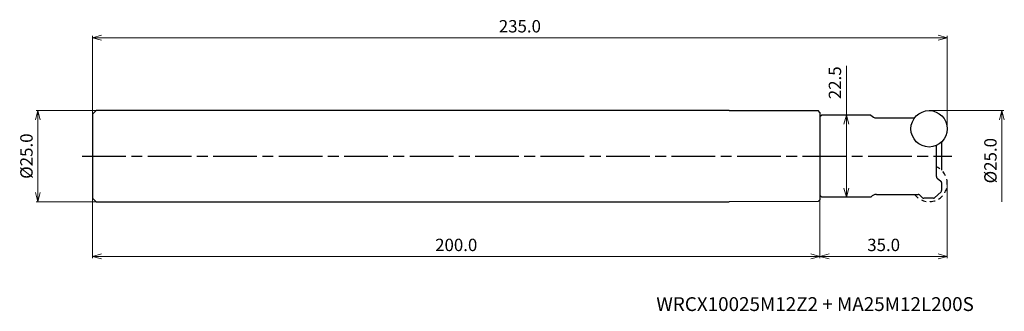
# Model space of a CAD drawing. Units: millimetres. Extents: x -255 to 16, y -43 to 37.
import ezdxf

# ---------------------------------------------------------------- set-up
doc = ezdxf.new("R2010")
doc.units = ezdxf.units.MM
doc.linetypes.add('AM_ISO08W050', pattern=[18, 12, -1.5, 3, -1.5])
doc.linetypes.add('DASHED', pattern=[3.5, 2, -1.5])
for name, color, linetype, lineweight in [('AM_0', 7, 'Continuous', 30), ('AM_5', 3, 'Continuous', 13), ('AM_7', 4, 'AM_ISO08W050', 25)]:
    doc.layers.add(name, color=color, linetype=linetype, lineweight=lineweight)
doc.styles.add('ACISOTS', font='isocp.shx', dxfattribs={"height": 1, "bigfont": 'extfont.shx'})
doc.styles.get("Standard").update_dxf_attribs({"font": 'ISOCP.SHX', "bigfont": 'EXTFONT.SHX'})
doc.dimstyles.new('AM_JIS$0', dxfattribs={"dimtxt": 3.4, "dimasz": 2.5, "dimexe": 0.5, "dimexo": 0.1, "dimgap": 1, "dimtad": 3, "dimzin": 1, "dimdsep": 46, "dimtxsty": 'STANDARD', "dimblk": 'OPEN30', "dimcen": 0, "dimclrd": 3, "dimclre": 3, "dimclrt": 2, "dimaunit": 1, "dimadec": 1, "dimazin": 2, "dimtp": 0.1, "dimtm": 0.1, "dimtfac": 0.71, "dimtmove": 0, "dimatfit": 3, "dimldrblk": 'OPEN30', "dimfxl": 1, "dimtzin": 1, "dimlwd": -1, "dimlwe": -1, "dimarcsym": 0})

# ---------------------------------------------------------------- blocks, each defined once
blk = doc.blocks.new('_Open30')
at = {"color": 0, "lineweight": -2}
for p, q in [((-1, 0.27), (0, 0)), ((0, 0), (-1, -0.27)), ((0, 0), (-1, 0))]:
    blk.add_line(p, q, dxfattribs=at)
blk = doc.blocks.new('*D24')
at = {"layer": 'AM_5', "color": 3}
for p, q in [((-4.9, 12.5), (15.5, 12.5)), ((15, 10), (15, -12.5))]:
    blk.add_line(p, q, dxfattribs=at)
at = {"layer": 'Defpoints', "color": 0}
for p in [(-5, 12.5), (-5, -12.5), (15, -12.5)]:
    blk.add_point(p, dxfattribs=at)
at = {"layer": 'AM_5', "color": 3, "xscale": 2.5, "yscale": 2.5, "zscale": 2.5, "rotation": 90}
blk.add_blockref('_Open30', (15, 12.5), dxfattribs=at)
at = {"layer": 'AM_5', "color": 2, "insert": (12.3, -1.25), "char_height": 3.4, "attachment_point": 5, "rotation": 90}
blk.add_mtext('%%c25.0', dxfattribs=at)
blk = doc.blocks.new('_None')
blk = doc.blocks.new('*D26')
at = {"layer": 'AM_5', "color": 3}
for p, q in [((0, -7.6), (0, -28)), ((-35, -10.85), (-35, -28)), ((-2.5, -27.5), (-32.5, -27.5))]:
    blk.add_line(p, q, dxfattribs=at)
at = {"layer": 'Defpoints', "color": 0}
for p in [(0, -7.5), (-35, -10.75), (-35, -27.5)]:
    blk.add_point(p, dxfattribs=at)
at = {"layer": 'AM_5', "color": 3, "xscale": 2.5, "yscale": 2.5, "zscale": 2.5, "rotation": 180}
blk.add_blockref('_Open30', (-35, -27.5), dxfattribs=at)
at = {"layer": 'AM_5', "color": 3, "xscale": 2.5, "yscale": 2.5, "zscale": 2.5}
blk.add_blockref('_Open30', (0, -27.5), dxfattribs=at)
at = {"layer": 'AM_5', "color": 2, "insert": (-17.5, -24.8), "char_height": 3.4, "attachment_point": 5}
blk.add_mtext('35.0', dxfattribs=at)
blk = doc.blocks.new('*D31')
at = {"layer": 'AM_5', "color": 3}
for p, q in [((-234.1, 12.5), (-250.5, 12.5)), ((-250, 10), (-250, -10)), ((-234.1, -12.5), (-250.5, -12.5))]:
    blk.add_line(p, q, dxfattribs=at)
at = {"layer": 'Defpoints', "color": 0}
for p in [(-234, 12.5), (-250, -12.5), (-234, -12.5)]:
    blk.add_point(p, dxfattribs=at)
at = {"layer": 'AM_5', "color": 3, "xscale": 2.5, "yscale": 2.5, "zscale": 2.5}
for p, rotation in [((-250, 12.5), 90), ((-250, -12.5), 270)]:
    blk.add_blockref('_Open30', p, dxfattribs=dict(at, rotation=rotation))
at = {"layer": 'AM_5', "color": 2, "insert": (-252.7, 0), "char_height": 3.4, "attachment_point": 5, "rotation": 90}
blk.add_mtext('%%c25.0', dxfattribs=at)
blk = doc.blocks.new('*D32')
at = {"layer": 'AM_5', "color": 3}
for p, q in [((-235, 11.6), (-235, 33)), ((-2.5, 32.5), (-232.5, 32.5)), ((0, 7.6), (0, 33))]:
    blk.add_line(p, q, dxfattribs=at)
at = {"layer": 'Defpoints', "color": 0}
for p in [(-235, 32.5), (-235, 11.5), (0, 7.5)]:
    blk.add_point(p, dxfattribs=at)
at = {"layer": 'AM_5', "color": 3, "xscale": 2.5, "yscale": 2.5, "zscale": 2.5, "rotation": 180}
blk.add_blockref('_Open30', (-235, 32.5), dxfattribs=at)
at = {"layer": 'AM_5', "color": 3, "xscale": 2.5, "yscale": 2.5, "zscale": 2.5}
blk.add_blockref('_Open30', (0, 32.5), dxfattribs=at)
at = {"layer": 'AM_5', "color": 2, "insert": (-117.5, 35.2), "char_height": 3.4, "attachment_point": 5}
blk.add_mtext('235.0', dxfattribs=at)
blk = doc.blocks.new('*D33')
at = {"layer": 'AM_5', "color": 3}
for p, q in [((-235, -11.6), (-235, -28)), ((-35, -12.09), (-35, -28)), ((-37.5, -27.5), (-232.5, -27.5))]:
    blk.add_line(p, q, dxfattribs=at)
at = {"layer": 'Defpoints', "color": 0}
for p in [(-235, -11.5), (-35, -11.99), (-235, -27.5)]:
    blk.add_point(p, dxfattribs=at)
at = {"layer": 'AM_5', "color": 3, "xscale": 2.5, "yscale": 2.5, "zscale": 2.5, "rotation": 180}
blk.add_blockref('_Open30', (-235, -27.5), dxfattribs=at)
at = {"layer": 'AM_5', "color": 3, "xscale": 2.5, "yscale": 2.5, "zscale": 2.5}
blk.add_blockref('_Open30', (-35, -27.5), dxfattribs=at)
at = {"layer": 'AM_5', "color": 2, "insert": (-135, -24.8), "char_height": 3.4, "attachment_point": 5}
blk.add_mtext('200.0', dxfattribs=at)
blk = doc.blocks.new('*D34')
at = {"layer": 'AM_5', "color": 3}
for p, q in [((-27.75, 11.25), (-27.75, 24.81)), ((-34.4, 11.25), (-27.25, 11.25)), ((-27.75, -8.75), (-27.75, 8.75)), ((-34.4, -11.25), (-27.25, -11.25))]:
    blk.add_line(p, q, dxfattribs=at)
at = {"layer": 'Defpoints', "color": 0}
for p in [(-34.5, 11.25), (-27.75, 11.25), (-34.5, -11.25)]:
    blk.add_point(p, dxfattribs=at)
at = {"layer": 'AM_5', "color": 3, "xscale": 2.5, "yscale": 2.5, "zscale": 2.5}
for p, rotation in [((-27.75, 11.25), 90), ((-27.75, -11.25), 270)]:
    blk.add_blockref('_Open30', p, dxfattribs=dict(at, rotation=rotation))
at = {"layer": 'AM_5', "color": 2, "insert": (-30.45, 20.13), "char_height": 3.4, "attachment_point": 5, "rotation": 90}
blk.add_mtext('22.5', dxfattribs=at)

msp = doc.modelspace()

# ---------------------------------------------------------------- linework, layer by layer
at = {"layer": 'AM_0'}
for p, q in [((-235, 11.5), (-234, 12.5)), ((-235, 11.5), (-235, -11.5)), ((-60, 12.5), (-234, 12.5)), ((-60, 12.5), (-35.5, 12.49)), ((-35, 11.99), (-35.5, 12.49)), ((-35, 11.99), (-35, -11.99)), ((-34.5, 11.25), (-35, 10.75)), ((-21, 11.25), (-34.5, 11.25)), ((-35, 10.75), (-35, -10.75)), ((-19.44, 10.5), (-9, 10.5)), ((-19.44, 10.5), (-9, 10.5)), ((-3, -5.62), (-3, 2.92)), ((-1.57, 3.86), (-1.57, -3.86)), ((-2.81, -6.01), (-1.76, -6.87)), ((-1.57, -7.26), (-1.57, -9.45)), ((-35, -10.75), (-34.5, -11.25)), ((-19.44, -10.5), (-7.98, -10.5)), ((-19.44, -10.5), (-7.98, -10.5)), ((-6.85, -11.42), (-7.62, -10.65)), ((-1.73, -9.82), (-3.5, -11.44)), ((-234, -12.5), (-235, -11.5)), ((-234, -12.5), (-60, -12.5)), ((-35.5, -12.49), (-60, -12.5)), ((-35.5, -12.49), (-35, -11.99)), ((-21, -11.25), (-34.5, -11.25)), ((-3.83, -11.57), (-6.49, -11.57))]:
    msp.add_line(p, q, dxfattribs=at)
msp.add_circle((-5, 7.5), 5, dxfattribs=at)
for centre, radius, start, end in [((-19.44, 12.5), 2, 218.6822, 270), ((-2.5, -5.62), 0.5, 180, 231), ((-2.07, -7.26), 0.5, 0, 51), ((-19.44, -12.5), 2, 90, 141.3178), ((-7.98, -11), 0.5, 45, 90), ((-2.07, -9.45), 0.5, 312.5, 0), ((-6.49, -11.07), 0.5, 225, 270), ((-3.83, -11.07), 0.5, 270, 312.5)]:
    msp.add_arc(centre, radius, start, end, dxfattribs=at)
at = {"layer": 'AM_0', "linetype": 'DASHED', "ltscale": 0.7}
msp.add_arc((-5, -7.5), 5, 216.8699, 66.4218, dxfattribs=at)
at = {"layer": 'AM_7'}
msp.add_line((-237.79, 0), (1.22, 0), dxfattribs=at)

# ---------------------------------------------------------------- texts
at = {"layer": 'AM_0', "style": 'ACISOTS'}
msp.add_text('WRCX10025M12Z2 + MA25M12L200S', height=3.8, dxfattribs=at).set_placement((-80, -42.5))

# ---------------------------------------------------------------- dimensions: what is measured, and where the dimension line sits
at = {"layer": 'AM_5'}
dim = msp.add_linear_dim(base=(-235, 32.5), p1=(0, 7.5), p2=(-235, 11.5), dimstyle='AM_JIS$0', override={"dimdec": 1, "dimadec": 2}, dxfattribs=at)
dim.commit()
dim.dimension.update_dxf_attribs({"geometry": '*D32', "text_midpoint": (-117.5, 35.2)})
dim = msp.add_linear_dim(base=(-27.75, 11.25), p1=(-34.5, -11.25), p2=(-34.5, 11.25), angle=90, dimstyle='AM_JIS$0', override={"dimdec": 1, "dimadec": 2}, dxfattribs=at)
dim.commit()
dim.dimension.update_dxf_attribs({"geometry": '*D34', "text_midpoint": (-27.75, 20.13), "dimtype": 160})
for base, p1, p2, override, picture, middle in [((-250, -12.5), (-234, 12.5), (-234, -12.5), {"dimdec": 1, "dimadec": 2}, '*D31', (-252.7, 0)), ((15, -12.5), (-5, 12.5), (-5, -12.5), {"dimdec": 1, "dimblk1": 'Open30', "dimblk2": 'None', "dimsah": 1, "dimse2": 1, "dimadec": 2}, '*D24', (12.3, -1.25))]:
    dim = msp.add_linear_dim(base=base, p1=p1, p2=p2, angle=90, text='%%c<>', dimstyle='AM_JIS$0', override=override, dxfattribs=at)
    dim.commit()
    dim.dimension.update_dxf_attribs({"geometry": picture, "text_midpoint": middle})
for base, p1, p2, picture, middle in [((-35, -27.5), (0, -7.5), (-35, -10.75), '*D26', (-17.5, -24.8)), ((-235, -27.5), (-35, -11.99), (-235, -11.5), '*D33', (-135, -24.8))]:
    dim = msp.add_linear_dim(base=base, p1=p1, p2=p2, angle=0, dimstyle='AM_JIS$0', override={"dimdec": 1, "dimadec": 2}, dxfattribs=at)
    dim.commit()
    dim.dimension.update_dxf_attribs({"geometry": picture, "text_midpoint": middle})

doc.saveas('drawing.dxf')
